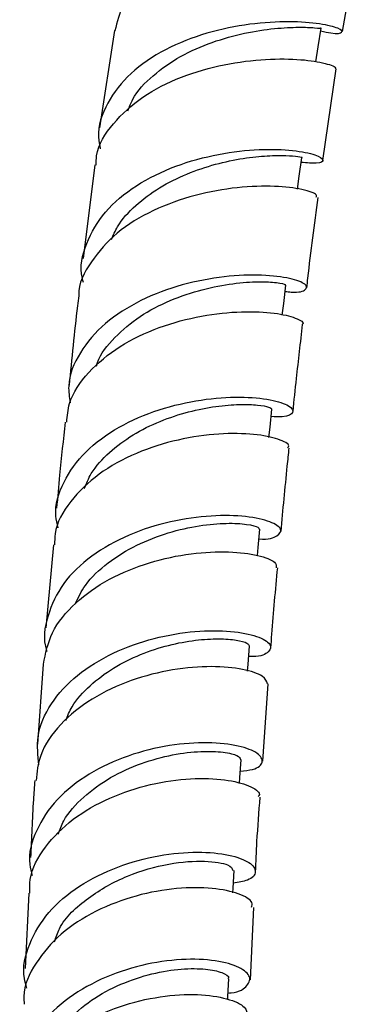
# Model space of a CAD drawing. Units: millimetres. Extents: x 5 to 995, y 5 to 995.
# Drawn here: x 779 to 785, y 260 to 277 of the extents above; entities that cross this region are included whole.
import ezdxf

# ---------------------------------------------------------------- set-up
doc = ezdxf.new("R2010")
doc.units = ezdxf.units.MM

msp = doc.modelspace()

# ---------------------------------------------------------------- linework, layer by layer
at = {"color": 7, "linetype": 'Continuous', "lineweight": 25}
for p, q in [((784.435, 277.086), (784.716, 278.707)), ((780.397, 277.104), (780.131, 275.377)), ((784.09, 274.8), (784.325, 276.425)), ((780.048, 274.723), (779.844, 273.063)), ((779.314, 267.99), (779.182, 266.515)), ((779.132, 265.873), (779.03, 264.455)), ((783.023, 264.153), (783.121, 265.523)), ((778.88, 261.814), (778.816, 260.48)), ((782.804, 260.277), (782.865, 261.563))]:
    msp.add_line(p, q, dxfattribs=at)
at = {"color": 7, "linetype": 'Continuous', "lineweight": 25, "flags": 128}
for points in [[(783.962, 276.547), (784.004, 276.814), (784.057, 277.145)], [(783.641, 274.295), (783.671, 274.524), (783.715, 274.851)], [(783.37, 272.061), (783.394, 272.268), (783.431, 272.592)], [(783.133, 269.892), (783.152, 270.072), (783.186, 270.395)], [(782.93, 267.801), (782.943, 267.943), (782.972, 268.264)], [(782.755, 265.749), (782.765, 265.876), (782.791, 266.195)], [(782.61, 263.757), (782.617, 263.864), (782.639, 264.181)], [(782.494, 261.822), (782.498, 261.901), (782.515, 262.217)], [(782.405, 259.932), (782.407, 259.983), (782.42, 260.297)]]:
    msp.add_lwpolyline(points, dxfattribs=at)
at = {"color": 7, "linetype": 'Continuous', "lineweight": 25}
for points, knots in [([(784.687, 278.711), (784.684, 278.72), (784.677, 278.743), (784.363, 278.818), (783.824, 278.867), (783.116, 278.847), (782.34, 278.718), (781.586, 278.461), (780.957, 278.072), (780.527, 277.61), (780.441, 277.258), (780.404, 277.102)], [0, 0, 0, 0, 0.08315, 0.201335, 0.31925, 0.436941, 0.554479, 0.671983, 0.789576, 0.907367, 1, 1, 1, 1]), ([(784.049, 277.098), (784.114, 277.084), (784.327, 277.038), (784.457, 277.069), (784.398, 277.141), (784.065, 277.228), (783.513, 277.273), (782.804, 277.234), (782.027, 277.077), (781.281, 276.786), (780.654, 276.363), (780.247, 275.829), (780.074, 275.357), (780.13, 275.076), (780.144, 275.007)], [0, 0, 0, 0, 0.04071, 0.133253, 0.225749, 0.31826, 0.410846, 0.503548, 0.596409, 0.689436, 0.782623, 0.875922, 0.969262, 1, 1, 1, 1]), ([(780.634, 275.683), (780.66, 275.752), (780.745, 275.982), (781.068, 276.316), (781.554, 276.659), (782.125, 276.909), (782.708, 277.069), (783.245, 277.149), (783.684, 277.167), (783.959, 277.157), (784.078, 277.138), (784.051, 277.146), (784.048, 277.147)], [0, 0, 0, 0, 0.049844, 0.16746, 0.284918, 0.40223, 0.519357, 0.63631, 0.753142, 0.869868, 0.986602, 1, 1, 1, 1]), ([(780.069, 274.721), (780.07, 274.776), (780.077, 275.039), (780.353, 275.466), (780.87, 275.946), (781.571, 276.299), (782.343, 276.518), (783.093, 276.609), (783.731, 276.598), (784.155, 276.527), (784.346, 276.451), (784.306, 276.434), (784.298, 276.43)], [0, 0, 0, 0, 0.031179, 0.148779, 0.266257, 0.383607, 0.500837, 0.617991, 0.735124, 0.852325, 0.969683, 1, 1, 1, 1]), ([(779.848, 272.639), (779.84, 272.663), (779.768, 272.895), (779.877, 273.338), (780.196, 273.904), (780.761, 274.375), (781.471, 274.721), (782.244, 274.93), (782.98, 275.011), (783.586, 274.989), (783.987, 274.903), (784.128, 274.805), (784.036, 274.736), (783.803, 274.758), (783.704, 274.767)], [0, 0, 0, 0, 0.010791, 0.102739, 0.194779, 0.286909, 0.379098, 0.471315, 0.563512, 0.655654, 0.747729, 0.839743, 0.931736, 1, 1, 1, 1]), ([(780.343, 273.4), (780.376, 273.477), (780.467, 273.697), (780.761, 274.012), (781.183, 274.329), (781.676, 274.573), (782.19, 274.745), (782.685, 274.847), (783.119, 274.891), (783.458, 274.891), (783.657, 274.872), (783.738, 274.851), (783.715, 274.852), (783.714, 274.852)], [0, 0, 0, 0, 0.0567302, 0.1615936, 0.2664585, 0.3712747, 0.4760549, 0.5807723, 0.6854509, 0.7900921, 0.8947299, 0.9993908, 1, 1, 1, 1]), ([(783.968, 274.151), (783.976, 274.164), (784, 274.203), (783.748, 274.294), (783.26, 274.356), (782.585, 274.338), (781.824, 274.203), (781.07, 273.935), (780.41, 273.534), (779.966, 273.016), (779.75, 272.619), (779.763, 272.408), (779.763, 272.405)], [0, 0, 0, 0, 0.063937, 0.181179, 0.298202, 0.415047, 0.531765, 0.648405, 0.764997, 0.881577, 0.998166, 1, 1, 1, 1]), ([(783.804, 272.545), (783.81, 272.602), (783.87, 273.132), (783.94, 273.668), (784.003, 274.146)], [0, 0, 0, 0, 0.1059166, 1, 1, 1, 1]), ([(783.418, 272.481), (783.457, 272.476), (783.656, 272.452), (783.809, 272.509), (783.813, 272.606), (783.536, 272.717), (783.031, 272.782), (782.355, 272.759), (781.595, 272.617), (780.848, 272.34), (780.204, 271.93), (779.761, 271.407), (779.551, 270.913), (779.595, 270.606), (779.61, 270.507)], [0, 0, 0, 0, 0.02228, 0.115866, 0.209353, 0.302775, 0.396126, 0.489418, 0.582681, 0.675924, 0.769156, 0.862373, 0.955562, 1, 1, 1, 1]), ([(780.076, 271.155), (780.082, 271.176), (780.132, 271.362), (780.392, 271.672), (780.832, 272.049), (781.381, 272.334), (781.957, 272.526), (782.506, 272.629), (782.97, 272.659), (783.286, 272.642), (783.437, 272.607), (783.416, 272.598), (783.41, 272.596)], [0, 0, 0, 0, 0.015168, 0.132989, 0.250807, 0.368612, 0.486397, 0.604162, 0.721929, 0.839727, 0.957577, 1, 1, 1, 1]), ([(779.763, 272.405), (779.755, 272.345), (779.689, 271.813), (779.638, 271.286), (779.592, 270.817)], [0, 0, 0, 0, 0.111436, 1, 1, 1, 1]), ([(779.551, 270.162), (779.56, 270.273), (779.587, 270.59), (779.915, 271.06), (780.469, 271.524), (781.181, 271.861), (781.944, 272.063), (782.666, 272.136), (783.263, 272.105), (783.625, 272.014), (783.773, 271.925), (783.722, 271.899), (783.719, 271.897)], [0, 0, 0, 0, 0.062655, 0.178472, 0.2943, 0.410156, 0.526065, 0.642061, 0.758177, 0.874447, 0.990895, 1, 1, 1, 1]), ([(783.56, 270.351), (783.58, 270.546), (783.633, 271.059), (783.693, 271.575), (783.73, 271.895)], [0, 0, 0, 0, 0.381485, 1, 1, 1, 1]), ([(779.396, 268.291), (779.38, 268.36), (779.316, 268.636), (779.472, 269.111), (779.855, 269.654), (780.457, 270.094), (781.181, 270.404), (781.941, 270.577), (782.64, 270.623), (783.189, 270.569), (783.524, 270.454), (783.59, 270.334), (783.462, 270.25), (783.242, 270.258), (783.172, 270.261)], [0, 0, 0, 0, 0.031185, 0.123511, 0.215906, 0.308345, 0.400809, 0.49328, 0.58575, 0.678222, 0.770704, 0.863214, 0.955777, 1, 1, 1, 1]), ([(779.861, 268.986), (779.898, 269.075), (779.993, 269.308), (780.293, 269.634), (780.713, 269.948), (781.203, 270.19), (781.712, 270.356), (782.2, 270.451), (782.625, 270.484), (782.948, 270.472), (783.154, 270.432), (783.173, 270.407), (783.182, 270.395)], [0, 0, 0, 0, 0.066005, 0.170444, 0.274873, 0.379281, 0.483664, 0.588041, 0.69242, 0.796811, 0.901241, 1, 1, 1, 1]), ([(779.523, 270.165), (779.488, 269.852), (779.432, 269.339), (779.388, 268.832), (779.371, 268.636)], [0, 0, 0, 0, 0.612123, 1, 1, 1, 1]), ([(783.462, 269.709), (783.473, 269.72), (783.515, 269.764), (783.321, 269.868), (782.896, 269.958), (782.263, 269.971), (781.525, 269.869), (780.771, 269.632), (780.093, 269.26), (779.596, 268.768), (779.334, 268.325), (779.336, 268.054), (779.336, 267.989)], [0, 0, 0, 0, 0.0380844, 0.1542592, 0.2702538, 0.3860748, 0.5017386, 0.6172705, 0.732702, 0.8480662, 0.9633949, 1, 1, 1, 1]), ([(783.347, 268.224), (783.383, 268.61), (783.428, 269.103), (783.481, 269.598), (783.492, 269.705)], [0, 0, 0, 0, 0.784364, 1, 1, 1, 1]), ([(782.957, 268.093), (782.958, 268.093), (783.131, 268.079), (783.301, 268.148), (783.387, 268.263), (783.186, 268.403), (782.75, 268.502), (782.125, 268.519), (781.391, 268.419), (780.64, 268.182), (779.97, 267.808), (779.454, 267.315), (779.193, 266.737), (779.119, 266.31), (779.199, 266.103), (779.202, 266.096)], [0, 0, 0, 0, 0.000469, 0.091307, 0.182037, 0.272684, 0.363274, 0.453834, 0.544384, 0.634939, 0.725505, 0.816078, 0.906646, 0.997193, 1, 1, 1, 1]), ([(779.705, 266.95), (779.757, 267.059), (779.885, 267.326), (780.27, 267.681), (780.782, 267.997), (781.352, 268.216), (781.91, 268.34), (782.399, 268.38), (782.759, 268.358), (782.958, 268.307), (782.953, 268.278), (782.951, 268.267)], [0, 0, 0, 0, 0.083514, 0.20362, 0.3237, 0.443747, 0.563762, 0.683763, 0.80378, 0.923842, 1, 1, 1, 1]), ([(779.137, 265.872), (779.175, 266.061), (779.253, 266.453), (779.681, 266.973), (780.287, 267.4), (781.014, 267.694), (781.764, 267.851), (782.446, 267.88), (782.963, 267.811), (783.265, 267.692), (783.263, 267.617), (783.263, 267.584)], [0, 0, 0, 0, 0.107753, 0.222633, 0.337502, 0.452381, 0.567301, 0.682292, 0.79739, 0.912623, 1, 1, 1, 1]), ([(783.167, 266.161), (783.173, 266.242), (783.206, 266.713), (783.25, 267.189), (783.288, 267.583)], [0, 0, 0, 0, 0.173085, 1, 1, 1, 1]), ([(779.058, 264.088), (779.039, 264.255), (778.998, 264.628), (779.245, 265.182), (779.712, 265.694), (780.36, 266.091), (781.098, 266.352), (781.837, 266.473), (782.481, 266.47), (782.95, 266.375), (783.19, 266.228), (783.151, 266.091), (782.99, 266.003), (782.8, 266.007), (782.776, 266.007)], [0, 0, 0, 0, 0.07409, 0.165302, 0.256557, 0.347832, 0.439105, 0.530364, 0.621603, 0.712827, 0.804047, 0.895283, 0.986559, 1, 1, 1, 1]), ([(779.531, 264.873), (779.565, 264.956), (779.657, 265.181), (779.952, 265.501), (780.369, 265.817), (780.854, 266.057), (781.359, 266.22), (781.84, 266.307), (782.258, 266.33), (782.572, 266.304), (782.763, 266.25), (782.776, 266.213), (782.781, 266.197)], [0, 0, 0, 0, 0.061802, 0.167958, 0.27408, 0.380175, 0.486241, 0.592276, 0.698302, 0.804337, 0.910391, 1, 1, 1, 1]), ([(783.108, 265.523), (783.093, 265.57), (783.061, 265.665), (782.695, 265.793), (782.135, 265.848), (781.433, 265.794), (780.685, 265.605), (779.979, 265.277), (779.417, 264.82), (779.061, 264.316), (779.022, 263.961), (779.006, 263.809)], [0, 0, 0, 0, 0.11069, 0.225934, 0.341021, 0.455966, 0.570791, 0.685527, 0.800205, 0.91486, 1, 1, 1, 1]), ([(782.625, 263.978), (782.704, 263.986), (782.928, 264.009), (783.048, 264.137), (782.965, 264.296), (782.62, 264.435), (782.069, 264.499), (781.377, 264.452), (780.631, 264.269), (779.927, 263.944), (779.348, 263.49), (778.988, 262.936), (778.849, 262.461), (778.919, 262.193), (778.936, 262.128)], [0, 0, 0, 0, 0.050535, 0.142633, 0.234656, 0.326631, 0.418584, 0.510538, 0.602511, 0.69451, 0.786536, 0.878579, 0.970624, 1, 1, 1, 1]), ([(779.4, 262.858), (779.429, 262.938), (779.515, 263.181), (779.838, 263.531), (780.315, 263.879), (780.871, 264.129), (781.433, 264.28), (781.944, 264.338), (782.342, 264.321), (782.598, 264.257), (782.62, 264.207), (782.631, 264.183)], [0, 0, 0, 0, 0.059179, 0.178338, 0.29746, 0.416539, 0.535574, 0.65457, 0.773555, 0.892561, 1, 1, 1, 1]), ([(778.895, 261.813), (778.894, 261.895), (778.888, 262.182), (779.148, 262.645), (779.636, 263.144), (780.3, 263.522), (781.038, 263.762), (781.76, 263.861), (782.381, 263.838), (782.799, 263.726), (782.992, 263.599), (782.952, 263.536), (782.943, 263.521)], [0, 0, 0, 0, 0.045923, 0.160677, 0.275392, 0.390084, 0.504778, 0.619505, 0.734299, 0.84919, 0.964205, 1, 1, 1, 1]), ([(778.984, 263.812), (778.976, 263.699), (778.941, 263.239), (778.924, 262.787), (778.91, 262.446)], [0, 0, 0, 0, 0.2453718, 1, 1, 1, 1]), ([(782.895, 262.192), (782.903, 262.37), (782.922, 262.808), (782.957, 263.254), (782.978, 263.517)], [0, 0, 0, 0, 0.407826, 1, 1, 1, 1]), ([(778.844, 260.134), (778.827, 260.191), (778.748, 260.45), (778.865, 260.923), (779.196, 261.487), (779.754, 261.958), (780.444, 262.301), (781.187, 262.501), (781.885, 262.561), (782.452, 262.503), (782.818, 262.363), (782.928, 262.193), (782.823, 262.046), (782.594, 262.007), (782.503, 261.992)], [0, 0, 0, 0, 0.025772, 0.117195, 0.20866, 0.300141, 0.391617, 0.483071, 0.574494, 0.665883, 0.757244, 0.848592, 0.939949, 1, 1, 1, 1]), ([(779.334, 260.95), (779.359, 261.03), (779.452, 261.327), (779.918, 261.752), (780.615, 262.148), (781.377, 262.358), (782.023, 262.401), (782.451, 262.326), (782.481, 262.252), (782.495, 262.218)], [0, 0, 0, 0, 0.058713, 0.219718, 0.380633, 0.541457, 0.702216, 0.862964, 1, 1, 1, 1]), ([(782.824, 261.566), (782.832, 261.593), (782.857, 261.674), (782.62, 261.812), (782.156, 261.915), (781.51, 261.918), (780.78, 261.788), (780.054, 261.516), (779.42, 261.107), (778.982, 260.584), (778.769, 260.143), (778.792, 259.892), (778.796, 259.845)], [0, 0, 0, 0, 0.0573893, 0.1723098, 0.2870933, 0.4017485, 0.5162938, 0.6307555, 0.7451653, 0.859556, 0.9739575, 1, 1, 1, 1]), ([(782.409, 260.044), (782.427, 260.046), (782.612, 260.059), (782.774, 260.178), (782.824, 260.351), (782.596, 260.526), (782.142, 260.641), (781.513, 260.654), (780.789, 260.535), (780.062, 260.271), (779.421, 259.867), (778.955, 259.348), (778.697, 258.751), (778.743, 258.338), (778.766, 258.131)], [0, 0, 0, 0, 0.009746, 0.099815, 0.189817, 0.279776, 0.369719, 0.45967, 0.549647, 0.63966, 0.729712, 0.819799, 0.909908, 1, 1, 1, 1]), ([(779.23, 259.038), (779.235, 259.056), (779.282, 259.238), (779.537, 259.549), (779.969, 259.932), (780.506, 260.217), (781.066, 260.4), (781.593, 260.483), (782.032, 260.478), (782.314, 260.413), (782.439, 260.339), (782.41, 260.303), (782.406, 260.298)], [0, 0, 0, 0, 0.012612, 0.133356, 0.254052, 0.374697, 0.495287, 0.615826, 0.736329, 0.856827, 0.977351, 1, 1, 1, 1]), ([(778.716, 257.919), (778.745, 258.113), (778.803, 258.511), (779.2, 259.054), (779.776, 259.506), (780.479, 259.825), (781.214, 260), (781.89, 260.035), (782.414, 259.955), (782.733, 259.808), (782.744, 259.699), (782.749, 259.651)], [0, 0, 0, 0, 0.1082749, 0.2224728, 0.3366215, 0.4507409, 0.5648593, 0.6790088, 0.7932212, 0.9075244, 1, 1, 1, 1])]:
    msp.add_open_spline(points, degree=3, knots=knots, dxfattribs=at)

doc.saveas('drawing.dxf')
